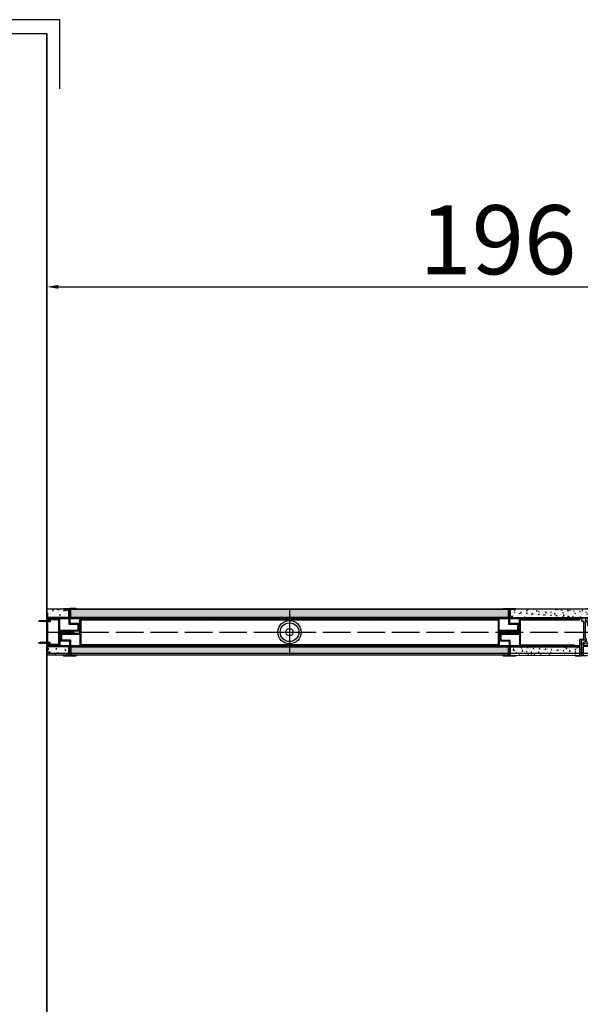
# Model space of a CAD drawing. Units: millimetres. Extents: x 71731 to 152687, y 13899 to 49396.
# Drawn here: x 150414 to 150536, y 47778 to 47992 of the extents above; entities that cross this region are included whole.
import ezdxf

# ---------------------------------------------------------------- set-up
doc = ezdxf.new("R2010")
doc.units = ezdxf.units.MM
doc.linetypes.add('ACAD_ISO02W100', pattern=[15, 12, -3])
for name, color, linetype in [('000 ALU. KAPAK', 8, 'Continuous'), ('000 MDF', 31, 'Continuous'), ('3', 31, 'Continuous'), ('bağlantı', 13, 'Continuous'), ('hareketli', 8, 'Continuous'), ('TAS', 2, 'BATTING')]:
    doc.layers.add(name, color=color, linetype=linetype)
doc.layers.add('duvar', color=1, linetype='Continuous', lineweight=25)
doc.styles.get("Standard").update_dxf_attribs({"font": 'arial.ttf'})
doc.linetypes.add('BATTING', pattern='A,0.00254,-2.54,[134,ltypeshp.shx,S=2.54,R=0,X=-2.54,Y=0],-5.08,[134,ltypeshp.shx,S=2.54,R=180,X=2.54,Y=0],-2.54', length=10.16254)
doc.dimstyles.new('ISO-25', dxfattribs={"dimtxt": 15, "dimasz": 2.5, "dimexe": 1.25, "dimexo": 0.625, "dimtad": 1, "dimtxsty": 'Standard', "dimcen": 2.5, "dimadec": 0, "dimazin": 0, "dimtfac": 1, "dimtmove": 0, "dimatfit": 3, "dimfxl": 1, "dimarcsym": 0})
pattern_1 = [(0, (144872.11598, 47243.4672), (0, 0.3175), []), (90, (144872.11598, 47243.4672), (-0.3175, 2e-17), [])]

# ---------------------------------------------------------------- blocks, each defined once
blk = doc.blocks.new('yan profil-2')
at = {"color": 3}
blk.add_lwpolyline([(8169.4, 2987), (8169.4, 2974.2, 0.366553)], format="xyb", close=True, dxfattribs=at)
at = {"layer": '000 ALU. KAPAK', "ltscale": 2.2}
for points in [[(8137.1, 3020.4), (8148.9, 3020.4, -0.414214), (8149.9, 3019.4), (8149.9, 2989, 0.414214), (8150.9, 2988), (8168.4, 2988, -0.414214), (8169.4, 2987), (8169.4, 2971.6, -0.414214), (8168.4, 2970.6), (8129.1, 2970.6, 0.414214), (8128.1, 2969.6), (8128.1, 2940.4, 0.41638), (8129.1, 2939.4), (8148.9, 2939.6, -0.41638), (8149.9, 2938.6), (8149.9, 2917.3, 0.414214), (8149.9, 2917.3), (8149.9, 2917.3, -2.389367), (8149.9, 2917.3), (8149.9, 2917.3, -2.672007), (8149.9, 2917.3), (8149.9, 2917.3, -0.115309), (8148.1, 2916.8), (8148.1, 2916.8), (8137.1, 2916.8, -0.381317), (8136.1, 2917.7), (8136.1, 2917.7, -0.381317), (8137.1, 2918.6), (8148.1, 2918.6), (8148.1, 2936.1, 0.414214), (8147.1, 2937.1), (8127.1, 2937.1, -0.414214), (8126.1, 2938.1), (8126.1, 2999.1, -0.414214), (8127.1, 3000.1), (8146.9, 3000.1, 0.414214), (8147.9, 3001.1), (8147.9, 3018.6), (8136.1, 3018.6), (8136.1, 3019.4, -0.414214)], [(8129.1, 2972.6, -0.414214), (8128.1, 2973.6), (8128.1, 2997.1, -0.414214), (8129.1, 2998.1), (8146.9, 2998.1, -0.414214), (8147.9, 2997.1), (8147.9, 2987, 0.414214), (8148.9, 2986), (8166.4, 2986, -0.414214), (8167.4, 2985), (8167.4, 2973.6, -0.414214), (8166.4, 2972.6)]]:
    blk.add_lwpolyline(points, format="xyb", close=True, dxfattribs=at)
blk = doc.blocks.new('YAN PROFİL-2')
at = {"color": 3}
blk.add_lwpolyline([(8521.45, 2926.12), (8521.45, 2927.4, 0.366553)], format="xyb", close=True, dxfattribs=at)
at = {"layer": '000 ALU. KAPAK', "ltscale": 2.2}
for points in [[(8524.68, 2922.78), (8523.5, 2922.78, -0.414214), (8523.4, 2922.88), (8523.4, 2925.92, 0.414214), (8523.3, 2926.02), (8521.55, 2926.02, -0.414214), (8521.45, 2926.12), (8521.45, 2927.66, -0.414214), (8521.55, 2927.76), (8525.48, 2927.76, 0.414214), (8525.58, 2927.86), (8525.58, 2930.78, 0.41638), (8525.48, 2930.88), (8523.5, 2930.86, -0.41638), (8523.4, 2930.96), (8523.4, 2933.13), (8523.4, 2933.13), (8523.4, 2933.13), (8523.4, 2933.13), (8523.4, 2933.13), (8523.4, 2933.13), (8523.4, 2933.13), (8523.4, 2933.13), (8523.58, 2933.14), (8524.68, 2933.14, -0.381317), (8524.78, 2933.05), (8524.78, 2933.05, -0.381317), (8524.68, 2932.96), (8523.58, 2932.96), (8523.58, 2931.21, 0.414214), (8523.68, 2931.11), (8525.68, 2931.11, -0.414214), (8525.78, 2931.01), (8525.78, 2924.91, -0.414214), (8525.68, 2924.81), (8523.7, 2924.81, 0.414214), (8523.6, 2924.71), (8523.6, 2922.96), (8524.78, 2922.96), (8524.78, 2922.88, -0.414214)], [(8525.48, 2927.56, -0.414214), (8525.58, 2927.46), (8525.58, 2925.11, -0.414214), (8525.48, 2925.01), (8523.7, 2925.01, -0.414214), (8523.6, 2925.11), (8523.6, 2926.12, 0.414214), (8523.5, 2926.22), (8521.75, 2926.22, -0.414214), (8521.65, 2926.32), (8521.65, 2927.46, -0.414214), (8521.75, 2927.56)]]:
    blk.add_lwpolyline(points, format="xyb", close=True, dxfattribs=at)
blk = doc.blocks.new('makara')
at = {"layer": 'bağlantı', "linetype": 'Continuous'}
for p, q in [((25568.66, 21000.01), (25568.66, 20990.01)), ((25566.16, 20995.01), (25571.16, 20995.01))]:
    blk.add_line(p, q, dxfattribs=at)
blk.add_lwpolyline([(25568.66, 20997.51), (25568.66, 20995.01), (25568.66, 20992.51)], dxfattribs=at)
for radius in [2.5, 2, 0.8]:
    blk.add_circle((25568.66, 20995.01), radius, dxfattribs=at)
blk = doc.blocks.new('A$C69670460')
at = {"color": 3}
for p, q in [((5.4, 0.3), (3.1, 0.3)), ((4.8, 1.2), (3.3, 1.5)), ((4.2, 3), (5.6, 1.2)), ((4.2, -3), (4.2, 3)), ((4.9, 1), (4.8, 1.2)), ((5.6, 0), (5.2, 0.6)), ((5.2, -0.6), (5.6, 0)), ((5.6, 1.2), (35.9, 1.2)), ((5.6, 1.2), (5.6, -1.2)), ((8.3, 2), (7, -2)), ((8.3, 2), (8.6, 1.2)), ((11, 2), (9.7, -2)), ((11, 2), (11.2, 1.2)), ((13.6, 2), (12.3, -2)), ((13.6, 2), (13.9, 1.2)), ((16.3, 2), (15, -2)), ((16.3, 2), (16.5, 1.2)), ((18.9, 2), (17.6, -2)), ((18.9, 2), (19.2, 1.2)), ((21.6, 2), (20.3, -2)), ((21.6, 2), (21.9, 1.2)), ((24.2, 2), (22.9, -2)), ((24.2, 2), (24.5, 1.2)), ((26.9, 2), (25.6, -2)), ((26.9, 2), (27.2, 1.2)), ((29.5, 2), (28.2, -2)), ((29.5, 2), (29.8, 1.2)), ((32.2, 2), (30.9, -2)), ((32.2, 2), (32.5, 1.2)), ((34.9, 2), (33.5, -2)), ((34.9, 2), (35.1, 1.2)), ((42, 0), (35.9, 1.2)), ((35.9, -1.2), (42, 0)), ((37.4, 1.7), (36.2, -2)), ((37.4, 1.7), (37.7, 0.9)), ((39.4, 1.2), (38.5, -1.5)), ((39.4, 1.2), (39.6, 0.5)), ((40.8, 0.8), (40.2, -1.1)), ((40.8, 0.8), (41, 0.2)), ((3.1, -0.3), (5.4, -0.3)), ((3.3, -1.4), (4.8, -1.2)), ((4.2, -3), (5.6, -1.2)), ((4.8, -1.2), (4.9, -1)), ((5.6, -1.2), (35.9, -1.2)), ((6.7, -1.2), (7, -2)), ((9.4, -1.2), (9.7, -2)), ((12, -1.2), (12.3, -2)), ((14.7, -1.2), (15, -2)), ((17.3, -1.2), (17.6, -2)), ((20, -1.2), (20.3, -2)), ((22.7, -1.2), (22.9, -2)), ((25.3, -1.2), (25.6, -2)), ((28, -1.2), (28.2, -2)), ((30.6, -1.2), (30.9, -2)), ((33.3, -1.2), (33.5, -2)), ((35.9, -1.2), (36.2, -2)), ((38.2, -0.7), (38.5, -1.5)), ((39.9, -0.4), (40.2, -1.1))]:
    blk.add_line(p, q, dxfattribs=at)
blk.add_arc((7.4, 0), 4.35, 137.1937, 222.8063, dxfattribs=at)
blk = doc.blocks.new('PASPİLETA')
h = blk.add_hatch(color=256)
h.dxf.hatch_style = 1
h.paths.add_polyline_path([(8411.2, 3009.2), (8411.2, 3011), (8409.4, 3011), (8409.4, 2927.2), (8411.2, 2927.2), (8411.2, 2929)])
at = {"layer": '000 MDF', "true_color": 0xba8b45}
h = blk.add_hatch(dxfattribs=at)
h.set_pattern_fill('AR-CONC', color=45, scale=0.1)
h.paths.add_polyline_path([(8457.3, 3001.1, 0.131652), (8457.4, 3001.6), (8457.4, 3019.1), (8445.6, 3019.1), (8409.4, 3019.1), (8409.4, 3011), (8411.2, 3011), (8411.2, 3009.2), (8411.2, 3001.1)])
h.paths.add_polyline_path([(8411.2, 2937.1), (8411.2, 2929), (8411.2, 2927.2), (8409.4, 2927.2), (8409.4, 2919.1), (8457.6, 2919.1), (8457.6, 2936.6, 0.131652), (8457.5, 2937.1)])
at = {"layer": '3', "ltscale": 0.1}
h = blk.add_hatch(dxfattribs=at)
h.set_pattern_fill('NET')
h.paths.add_polyline_path([(8435.6, 2996.1), (8435.6, 3001.1), (8411.2, 3001.1), (8411.2, 2996.1)])
h.paths.add_polyline_path([(8411.2, 2942.1), (8411.2, 2937.1), (8435.6, 2937.1), (8435.6, 2942.1)])
for p, q in [((8409.4, 2919.1), (8409.4, 3019.1)), ((8457.4, 3001.1), (8457.4, 3018.5)), ((8435.6, 2996.1), (8435.6, 3001.1)), ((8435.6, 2942.1), (8435.6, 2937.1))]:
    blk.add_line(p, q)
blk.add_lwpolyline([(8409.4, 3011), (8411.2, 3011), (8411.2, 3009.2), (8411.2, 3009.2), (8411.2, 2929), (8411.2, 2929), (8411.2, 2927.2), (8409.4, 2927.2)])
at = {"color": 3}
blk.add_lwpolyline([(8478.9, 2987.5), (8478.9, 2974.7, 0.366553)], format="xyb", close=True, dxfattribs=at)
at = {"layer": '000 ALU. KAPAK', "ltscale": 2.2}
for points in [[(8446.6, 3020.9), (8458.4, 3020.9, -0.414214), (8459.4, 3019.9), (8459.4, 2989.5, 0.414214), (8460.4, 2988.5), (8477.9, 2988.5, -0.414214), (8478.9, 2987.5), (8478.9, 2972, -0.414214), (8477.9, 2971), (8438.6, 2971, 0.414214), (8437.6, 2970), (8437.6, 2940.9, 0.41638), (8438.6, 2939.9), (8458.4, 2940, -0.41638), (8459.4, 2939), (8459.4, 2917.8, 0.414214), (8459.4, 2917.8), (8459.4, 2917.8, -2.389367), (8459.4, 2917.8), (8459.4, 2917.8, -2.672007), (8459.4, 2917.8), (8459.4, 2917.8, -0.115309), (8457.6, 2917.3), (8457.6, 2917.3), (8446.6, 2917.3, -0.381317), (8445.6, 2918.2), (8445.6, 2918.2, -0.381317), (8446.6, 2919.1), (8457.6, 2919.1), (8457.6, 2936.6, 0.414214), (8456.6, 2937.6), (8436.6, 2937.6, -0.414214), (8435.6, 2938.6), (8435.6, 2999.6, -0.414214), (8436.6, 3000.6), (8456.4, 3000.6, 0.414214), (8457.4, 3001.6), (8457.4, 3019.1), (8445.6, 3019.1), (8445.6, 3019.9, -0.414214)], [(8438.6, 2973, -0.414214), (8437.6, 2974), (8437.6, 2997.6, -0.414214), (8438.6, 2998.6), (8456.4, 2998.6, -0.414214), (8457.4, 2997.6), (8457.4, 2987.5, 0.414214), (8458.4, 2986.5), (8475.9, 2986.5, -0.414214), (8476.9, 2985.5), (8476.9, 2974, -0.414214), (8475.9, 2973)]]:
    blk.add_lwpolyline(points, format="xyb", close=True, dxfattribs=at)
at = {"layer": '000 MDF', "color": 45, "true_color": 0xba8b45}
blk.add_line((8457.6, 2919.1), (8409.4, 2919.1), dxfattribs=at)
at = {"layer": '3'}
for p, q in [((8457.4, 3019.1), (8409.4, 3019.1)), ((8457.4, 3001.1), (8411.2, 3001.1)), ((8435.6, 2996.1), (8411.2, 2996.1)), ((8435.6, 2942.1), (8411.2, 2942.1)), ((8457.6, 2937.1), (8411.2, 2937.1))]:
    blk.add_line(p, q, dxfattribs=at)
blk.add_lwpolyline([(8457.6, 2937.1), (8457.6, 2919.1)], dxfattribs=at)
at = {"layer": 'TAS', "ltscale": 2.7}
blk.add_lwpolyline([(8411.2, 2969.1), (8435.6, 2969.1)], dxfattribs=at)
at = {"color": 3, "xscale": -0.6467999999999999, "yscale": 0.6467999999999999, "zscale": 0.6467999999999999}
blk.add_blockref('A$C69670460', (8418.8, 2993.1), dxfattribs=at)
at = {"color": 3, "xscale": 0.6467999999999999, "yscale": 0.6467999999999999, "zscale": 0.6467999999999999, "rotation": 180}
blk.add_blockref('A$C69670460', (8418.8, 2945.7), dxfattribs=at)
blk = doc.blocks.new('s4')
at = {"true_color": 0x139b48}
h = blk.add_hatch(color=114, dxfattribs=at)
h.dxf.hatch_style = 1
h.paths.add_polyline_path([(6412.3, -3223.5, -0.54024), (6407.7, -3225.1, -0.524368), (6408.5, -3224.1), (6410.3, -3224.1, 0.700973), (6411.7, -3220.2, -0.413821), (6411.6, -3219.5), (6412.2, -3218.7, -0.222585), (6412.6, -3218.6), (6414, -3218.6, -0.224845), (6414.4, -3218.7), (6415, -3219.4, -0.417902), (6414.9, -3220.1, 0.709406), (6416.3, -3224.1), (6417.9, -3224.1, -0.508561), (6418.7, -3225.1, -0.569547), (6414.3, -3223.5, 0.176059)], flags=16)
h.paths.add_polyline_path([(6414.2, -3224.5, 0.554981), (6419.6, -3225.4, 0.50541), (6417.9, -3223.1), (6416.3, -3223.1, -0.414214), (6415.1, -3221.9, -0.414214), (6416.3, -3220.7), (6416.8, -3220.7, 0.357188), (6417, -3220.5, 0.235431), (6414.6, -3217.6, 0.222585), (6411.8, -3217.6), (6409.6, -3220.3, 0.635878), (6409.7, -3220.7), (6410.3, -3220.7, -0.414214), (6411.5, -3221.9, -0.414214), (6410.3, -3223.1), (6408.6, -3223.1, 0.300633), (6406.9, -3224.2), (6406.9, -3225.5, 0.535056), (6412.4, -3224.5, -0.152138)])
h = blk.add_hatch(color=114, dxfattribs=at)
h.dxf.hatch_style = 1
h.paths.add_polyline_path([(6409.5, -3268.1, -0.54024), (6414, -3266.5, -0.524368), (6413.3, -3267.6), (6411.5, -3267.6, 0.700973), (6410.1, -3271.5, -0.413821), (6410.1, -3272.2), (6409.5, -3272.9, -0.222585), (6409.2, -3273.1), (6407.7, -3273.1, -0.224845), (6407.4, -3272.9), (6406.8, -3272.2, -0.417902), (6406.9, -3271.5, 0.709406), (6405.5, -3267.6), (6403.8, -3267.6, -0.508561), (6403, -3266.5, -0.569547), (6407.4, -3268.1, 0.176059)], flags=16)
h.paths.add_polyline_path([(6407.5, -3267.2, 0.554981), (6402.1, -3266.2, 0.50541), (6403.8, -3268.6), (6405.5, -3268.6, -0.414214), (6406.7, -3269.8, -0.414214), (6405.5, -3271), (6404.9, -3271, 0.357188), (6404.7, -3271.1, 0.235431), (6407.1, -3274.1, 0.222585), (6409.9, -3274), (6412.2, -3271.3, 0.635878), (6412, -3271), (6411.5, -3271, -0.414214), (6410.3, -3269.8, -0.414214), (6411.5, -3268.6), (6413.2, -3268.6, 0.300633), (6414.8, -3267.5), (6414.8, -3266.1, 0.535056), (6409.3, -3267.2, -0.152138)])
at = {"layer": '000 ALU. KAPAK', "ltscale": 0.31, "transparency": 33554592}
h = blk.add_hatch(color=256, dxfattribs=at)
h.dxf.hatch_style = 1
h.paths.add_polyline_path([(6410.4, -3195.1, 0.236595), (6411.2, -3195.5), (6418.7, -3195.5, -0.414214), (6419.2, -3196), (6419.2, -3213.5, -0.414214), (6418.2, -3214.5), (6396.5, -3214.5, 0.414214), (6395.5, -3215.5), (6395.5, -3216, 0.414214), (6396.5, -3217), (6398.7, -3217, -0.414214), (6399.7, -3218), (6399.7, -3221.4, 0.414214), (6400.7, -3222.4), (6403.3, -3222.4, -0.414214), (6404.3, -3223.4), (6404.3, -3259.8, -0.414214), (6403.3, -3260.8), (6396.5, -3260.8, 0.414214), (6395.5, -3261.8), (6395.5, -3269.1), (6395.5, -3274, -0.414214), (6394.5, -3275), (6384.5, -3275, 0.414214), (6383.5, -3276), (6383.5, -3276.5, 0.414214), (6384.5, -3277.5), (6394.5, -3277.5, -0.414214), (6395.5, -3278.5), (6395.5, -3295.5, -0.414214), (6394.5, -3296.5), (6386.5, -3296.5, 0.372119), (6385.8, -3296.9, 0.422932), (6386.5, -3297.5), (6397, -3297.5, 0.582333), (6398, -3296.5), (6398, -3264.3, -0.415032), (6399, -3263.3), (6406.3, -3263.3, -0.413395), (6407.3, -3264.3), (6407.3, -3266.3, 1), (6409.3, -3266.3), (6409.3, -3260.8, 0.414214), (6408.3, -3259.8), (6406.8, -3259.8), (6406.8, -3234.7), (6406.8, -3224, -0.414214), (6407.8, -3223), (6410.2, -3223, 0.628805), (6411, -3221.3, 0.227894), (6410.2, -3221), (6408.3, -3221, -0.414214), (6407.3, -3220), (6407.3, -3218, -0.414214), (6408.3, -3217), (6418.2, -3217, -0.414214), (6419.2, -3218), (6419.2, -3220, -0.414214), (6418.2, -3221), (6416.2, -3221, 0.414214), (6415.2, -3222, 0.414214), (6416.2, -3223), (6418.7, -3223, -0.000814), (6420.7, -3223, 0.462115), (6421.7, -3222), (6421.7, -3195.7, -0.414214), (6422.2, -3195.2), (6423.2, -3195.2, 0.414214), (6423.7, -3194.7), (6423.7, -3194.5, 0.047948), (6423.2, -3194.5), (6411.2, -3194.5, 0.207548)])
h = blk.add_hatch(color=256, dxfattribs=at)
h.dxf.hatch_style = 1
edge = h.paths.add_edge_path()
edge.add_arc((6403.5, -3278.2), 1, 90, 180, ccw=False)
edge.add_line((6403.5, -3277.2), (6425.2, -3277.2))
edge.add_arc((6425.2, -3276.2), 1, 270, 360)
edge.add_line((6426.2, -3276.2), (6426.2, -3275.7))
edge.add_arc((6425.2, -3275.7), 1, 0, 90)
edge.add_line((6425.2, -3274.7), (6422.9, -3274.7))
edge.add_arc((6422.9, -3273.7), 1, 180, 270, ccw=False)
edge.add_line((6421.9, -3273.7), (6421.9, -3270.3))
edge.add_arc((6420.9, -3270.3), 1, 0, 90)
edge.add_line((6420.9, -3269.3), (6418.4, -3269.3))
edge.add_arc((6418.4, -3268.3), 1, 180, 270, ccw=False)
edge.add_line((6417.4, -3268.3), (6417.4, -3231.9))
edge.add_arc((6418.4, -3231.9), 1, 90, 180, ccw=False)
edge.add_line((6418.4, -3230.9), (6425.2, -3230.9))
edge.add_arc((6425.2, -3229.9), 1, 270, 360)
edge.add_line((6426.2, -3229.9), (6426.2, -3222.6))
edge.add_line((6426.2, -3222.6), (6426.2, -3217.7))
edge.add_arc((6427.2, -3217.7), 1, 90, 180, ccw=False)
edge.add_line((6427.2, -3216.7), (6437.2, -3216.7))
edge.add_arc((6437.2, -3215.7), 1, 270, 360)
edge.add_line((6438.2, -3215.7), (6438.2, -3215.2))
edge.add_arc((6437.2, -3215.2), 1, 0, 90)
edge.add_line((6437.2, -3214.2), (6427.2, -3214.2))
edge.add_arc((6427.2, -3213.2), 1, 180, 270, ccw=False)
edge.add_line((6426.2, -3213.2), (6426.2, -3196.2))
edge.add_arc((6427.2, -3196.2), 1, 90, 180, ccw=False)
edge.add_line((6427.2, -3195.2), (6435.2, -3195.2))
edge.add_arc((6435.2, -3194.2), 1.01, 270.2418, 330.6155)
edge.add_arc((6435.3, -3195.1), 0.954, 29.3092, 93.1779)
edge.add_line((6435.2, -3194.2), (6424.7, -3194.2))
edge.add_arc((6424.5, -3195), 0.844, 78.2013, 191.2968)
edge.add_line((6423.7, -3195.2), (6423.7, -3227.4))
edge.add_arc((6422.7, -3227.4), 1, -90.1601, 0, ccw=False)
edge.add_line((6422.7, -3228.4), (6415.4, -3228.4))
edge.add_arc((6415.4, -3227.4), 1, 180, 269.8399, ccw=False)
edge.add_line((6414.4, -3227.4), (6414.4, -3225.4))
edge.add_arc((6413.4, -3225.4), 1, 0, 180)
edge.add_line((6412.4, -3225.4), (6412.4, -3230.9))
edge.add_arc((6413.4, -3230.9), 1, 180, 270)
edge.add_line((6413.4, -3231.9), (6414.9, -3231.9))
edge.add_line((6414.9, -3231.9), (6414.9, -3257))
edge.add_line((6414.9, -3257), (6414.9, -3267.7))
edge.add_arc((6413.9, -3267.7), 1, -90, 0, ccw=False)
edge.add_line((6413.9, -3268.7), (6411.5, -3268.7))
edge.add_arc((6411.5, -3269.7), 1, 90, 218.6475)
edge.add_arc((6411.5, -3269.7), 1, 218.6475, 270)
edge.add_line((6411.5, -3270.7), (6413.4, -3270.7))
edge.add_arc((6413.4, -3271.7), 1, 0, 90, ccw=False)
edge.add_line((6414.4, -3271.7), (6414.4, -3273.7))
edge.add_arc((6413.4, -3273.7), 1, 270, 360, ccw=False)
edge.add_line((6413.4, -3274.7), (6403.5, -3274.7))
edge.add_arc((6403.5, -3273.7), 1, 180, 270, ccw=False)
edge.add_line((6402.5, -3273.7), (6402.5, -3271.7))
edge.add_arc((6403.5, -3271.7), 1, 90, 180, ccw=False)
edge.add_line((6403.5, -3270.7), (6405.5, -3270.7))
edge.add_arc((6405.5, -3269.7), 1, 270, 360)
edge.add_arc((6405.5, -3269.7), 1, 0, 90)
edge.add_line((6405.5, -3268.7), (6403, -3268.7))
edge.add_arc((6401.5, -2653.8), 614.9, 269.9533, 270.1398, ccw=False)
edge.add_arc((6400.9, -3269.6), 0.924, 85.1827, 184.3921)
edge.add_line((6400, -3269.7), (6400, -3296))
edge.add_arc((6399.5, -3296), 0.5, -90, 0, ccw=False)
edge.add_line((6399.5, -3296.5), (6398.5, -3296.5))
edge.add_arc((6398.5, -3297), 0.5, 90, 147.62)
edge.add_arc((6398.3, -3296.9), 0.301, 138.3342, 199.6055)
edge.add_arc((6398.4, -3296.7), 0.484, 219.1983, 282.6779)
edge.add_line((6398.5, -3297.2), (6410.4, -3297.2))
edge.add_arc((6410.2, -3295.5), 1.72, 279.3395, 314.0491)
edge.add_line((6411.3, -3296.7), (6411.3, -3296.7))
edge.add_arc((6410.5, -3297.2), 1, 27.6225, 90)
edge.add_line((6410.5, -3296.2), (6403, -3296.2))
edge.add_arc((6403, -3295.7), 0.5, 180, 270, ccw=False)
edge.add_line((6402.5, -3295.7), (6402.5, -3278.2))
at = {"layer": '000 ALU. KAPAK', "ltscale": 2.2}
for points in [[(6419.2, -3213.5), (6419.2, -3196, 0.414214), (6418.7, -3195.5), (6411.2, -3195.5, -0.236595), (6410.4, -3195.1), (6410.4, -3195.1), (6410.4, -3195.1, -0.207548), (6411.2, -3194.5), (6423.2, -3194.5, -0.047948), (6423.7, -3194.5), (6423.7, -3194.7, -0.414214), (6423.2, -3195.2), (6422.2, -3195.2, 0.414214), (6421.7, -3195.7), (6421.7, -3222, -0.462115), (6420.7, -3223, 0.000814), (6418.7, -3223), (6418.7, -3223), (6418.7, -3223), (6418.7, -3223), (6416.2, -3223, -0.414214), (6415.2, -3222, -0.414214), (6416.2, -3221), (6418.2, -3221, 0.414214), (6419.2, -3220), (6419.2, -3220), (6419.2, -3218, 0.414214), (6418.2, -3217), (6408.3, -3217, 0.414214), (6407.3, -3218), (6407.3, -3220, 0.414214), (6408.3, -3221), (6408.3, -3221), (6410.2, -3221, -0.227894), (6411, -3221.3, -0.628805), (6410.2, -3223), (6407.8, -3223, 0.414214), (6406.8, -3224), (6406.8, -3234.7), (6406.8, -3259.8), (6408.3, -3259.8, -0.414214), (6409.3, -3260.8), (6409.3, -3266.3, -1), (6407.3, -3266.3, 0.861992), (6407.3, -3266.3), (6407.3, -3264.3, 0.413395), (6406.3, -3263.3), (6399, -3263.3, 0.415032), (6398, -3264.3), (6398, -3296.5, -0.582333), (6397, -3297.5), (6386.5, -3297.5, -0.422932), (6385.8, -3296.9), (6385.8, -3296.9, -0.372119), (6386.5, -3296.5), (6394.5, -3296.5, 0.414214), (6395.5, -3295.5), (6395.5, -3278.5, 0.414214), (6394.5, -3277.5), (6384.5, -3277.5, -0.414214), (6383.5, -3276.5), (6383.5, -3276, -0.414214), (6384.5, -3275), (6394.5, -3275, 0.414214), (6395.5, -3274), (6395.5, -3269.1), (6395.5, -3261.8, -0.414214), (6396.5, -3260.8), (6403.3, -3260.8, 0.414214), (6404.3, -3259.8), (6404.3, -3223.4, 0.414214), (6403.3, -3222.4), (6400.7, -3222.4, -0.414214), (6399.7, -3221.4), (6399.7, -3218, 0.414214), (6398.7, -3217), (6396.5, -3217, -0.414214), (6395.5, -3216), (6395.5, -3215.5, -0.414214), (6396.5, -3214.5), (6418.2, -3214.5, 0.414214)], [(6419.2, -3213.5), (6419.2, -3196, 0.414214), (6418.7, -3195.5), (6411.2, -3195.5, -0.236595), (6410.4, -3195.1), (6410.4, -3195.1), (6410.4, -3195.1, -0.207548), (6411.2, -3194.5), (6423.2, -3194.5, -0.047948), (6423.7, -3194.5), (6423.7, -3194.7, -0.414214), (6423.2, -3195.2), (6422.2, -3195.2, 0.414214), (6421.7, -3195.7), (6421.7, -3222, -0.462115), (6420.7, -3223, 0.000814), (6418.7, -3223), (6418.7, -3223), (6418.7, -3223), (6418.7, -3223), (6416.2, -3223, -0.414214), (6415.2, -3222, -0.414214), (6416.2, -3221), (6418.2, -3221, 0.414214), (6419.2, -3220), (6419.2, -3220), (6419.2, -3218, 0.414214), (6418.2, -3217), (6408.3, -3217, 0.414214), (6407.3, -3218), (6407.3, -3220, 0.414214), (6408.3, -3221), (6408.3, -3221), (6410.2, -3221, -0.227894), (6411, -3221.3, -0.628805), (6410.2, -3223), (6407.8, -3223, 0.414214), (6406.8, -3224), (6406.8, -3234.7), (6406.8, -3259.8), (6408.3, -3259.8, -0.414214), (6409.3, -3260.8), (6409.3, -3266.3, -1), (6407.3, -3266.3, 0.861992), (6407.3, -3266.3), (6407.3, -3264.3, 0.413395), (6406.3, -3263.3), (6399, -3263.3, 0.415032), (6398, -3264.3), (6398, -3296.5, -0.582333), (6397, -3297.5), (6386.5, -3297.5, -0.422932), (6385.8, -3296.9), (6385.8, -3296.9, -0.372119), (6386.5, -3296.5), (6394.5, -3296.5, 0.414214), (6395.5, -3295.5), (6395.5, -3278.5, 0.414214), (6394.5, -3277.5), (6384.5, -3277.5, -0.414214), (6383.5, -3276.5), (6383.5, -3276, -0.414214), (6384.5, -3275), (6394.5, -3275, 0.414214), (6395.5, -3274), (6395.5, -3269.1), (6395.5, -3261.8, -0.414214), (6396.5, -3260.8), (6403.3, -3260.8, 0.414214), (6404.3, -3259.8), (6404.3, -3223.4, 0.414214), (6403.3, -3222.4), (6400.7, -3222.4, -0.414214), (6399.7, -3221.4), (6399.7, -3218, 0.414214), (6398.7, -3217), (6396.5, -3217, -0.414214), (6395.5, -3216), (6395.5, -3215.5, -0.414214), (6396.5, -3214.5), (6418.2, -3214.5, 0.414214)], [(6402.5, -3278.2), (6402.5, -3295.7, 0.414214), (6403, -3296.2), (6410.5, -3296.2, -0.279099), (6411.3, -3296.7), (6411.3, -3296.7), (6411.3, -3296.7, -0.158607), (6410.4, -3297.2), (6398.5, -3297.2, -0.28429), (6398, -3297), (6398, -3296.7, -0.256849), (6398.5, -3296.5), (6399.5, -3296.5, 0.414214), (6400, -3296), (6400, -3269.7, -0.462115), (6401, -3268.7, 0.000814), (6403, -3268.7), (6403, -3268.7), (6403, -3268.7), (6403, -3268.7), (6405.5, -3268.7, -0.414214), (6406.5, -3269.7, -0.414214), (6405.5, -3270.7), (6403.5, -3270.7, 0.414214), (6402.5, -3271.7), (6402.5, -3271.7), (6402.5, -3273.7, 0.414214), (6403.5, -3274.7), (6413.4, -3274.7, 0.414214), (6414.4, -3273.7), (6414.4, -3271.7, 0.414214), (6413.4, -3270.7), (6413.4, -3270.7), (6411.5, -3270.7, -0.227894), (6410.7, -3270.3, -0.628805), (6411.5, -3268.7), (6413.9, -3268.7, 0.414214), (6414.9, -3267.7), (6414.9, -3257), (6414.9, -3231.9), (6413.4, -3231.9, -0.414214), (6412.4, -3230.9), (6412.4, -3225.4, -1), (6414.4, -3225.4, 0.861992), (6414.4, -3225.4), (6414.4, -3227.4, 0.413395), (6415.4, -3228.4), (6422.7, -3228.4, 0.415032), (6423.7, -3227.4), (6423.7, -3195.2, -0.537856), (6424.7, -3194.2), (6435.2, -3194.2, -0.284146), (6436.1, -3194.7), (6436.1, -3194.7, -0.269697), (6435.2, -3195.2), (6427.2, -3195.2, 0.414214), (6426.2, -3196.2), (6426.2, -3213.2, 0.414214), (6427.2, -3214.2), (6437.2, -3214.2, -0.414214), (6438.2, -3215.2), (6438.2, -3215.7, -0.414214), (6437.2, -3216.7), (6427.2, -3216.7, 0.414214), (6426.2, -3217.7), (6426.2, -3222.6), (6426.2, -3229.9, -0.414214), (6425.2, -3230.9), (6418.4, -3230.9, 0.414214), (6417.4, -3231.9), (6417.4, -3268.3, 0.414214), (6418.4, -3269.3), (6420.9, -3269.3, -0.414214), (6421.9, -3270.3), (6421.9, -3273.7, 0.414214), (6422.9, -3274.7), (6425.2, -3274.7, -0.414214), (6426.2, -3275.7), (6426.2, -3276.2, -0.414214), (6425.2, -3277.2), (6403.5, -3277.2, 0.414214)]]:
    blk.add_lwpolyline(points, format="xyb", close=True, dxfattribs=at)
blk = doc.blocks.new('*D257')
at = {"color": 0, "lineweight": -2, "transparency": 16777216}
for p, q in [((150419.87, 47932.92), (150419.87, 47932.29)), ((150422.37, 47933.54), (150613.36, 47933.54)), ((150615.86, 47932.92), (150615.86, 47932.29))]:
    blk.add_line(p, q, dxfattribs=at)
at = {"color": 0, "transparency": 16777216}
for points in [[(150422.37, 47933.96), (150422.37, 47933.13), (150419.87, 47933.54)], [(150613.36, 47933.96), (150613.36, 47933.13), (150615.86, 47933.54)]]:
    blk.add_solid(points, dxfattribs=at)
at = {"layer": 'Defpoints', "color": 0, "transparency": 16777216}
for p in [(150419.87, 47933.54), (150615.86, 47933.54), (150615.86, 47933.54)]:
    blk.add_point(p, dxfattribs=at)
at = {"color": 0, "transparency": 16777216, "insert": (150517.87, 47941.83), "char_height": 15, "attachment_point": 5}
blk.add_mtext('196', dxfattribs=at)

msp = doc.modelspace()

# ---------------------------------------------------------------- hatches: boundary and pattern name
at = {"layer": '000 MDF', "true_color": 0xba8b45}
h = msp.add_hatch(dxfattribs=at)
h.set_pattern_fill('AR-CONC', color=45, scale=0.0072)
h.set_pattern_definition([(50, (141857.219, 45131.7209), (1.31172962, -0.11476142), [0.13716, -1.50876]), (355, (141857.219, 45131.7209), (-0.25375263, 1.37560929), [0.109728, -1.2070122]), (100.451445, (141857.3283, 45131.7113), (1.05797698, 1.26084781), [0.11656806, -1.28224976]), (46.1842, (141857.219, 45132.0866), (1.9517691, -0.30270476), [0.20574, -2.26314]), (96.635558, (141857.3816, 45132.0614), (1.70930977, 1.7814681), [0.17485217, -1.9233764]), (351.18415, (141857.219, 45132.0866), (1.70930977, 1.7814681), [0.16459176, -1.81051007]), (21, (141857.4018, 45131.9952), (1.09162362, -0.73630943), [0.13716, -1.50876]), (326, (141857.4018, 45131.9952), (0.4449746, 1.32615336), [0.109728, -1.207008]), (71.451445, (141857.4928, 45131.9338), (1.53659822, 0.58984394), [0.11656806, -1.28224755]), (37.5, (141857.21896, 45131.72086), (0.022237943, 0.60879628), [0, -1.1923776, 0, -1.225296, 0, -1.21158]), (7.5, (141857.21896, 45131.72086), (0.48110157, 0.72130014), [0, -0.6986016, 0, -1.1649456, 0, -0.461772]), (327.5, (141856.81113, 45131.72086), (0.976252285, -0.041246957), [0, -0.4572, 0, -1.426464, 0, -1.892808]), (317.5, (141856.62825, 45131.7209), (1.06653011, 0.183070735), [0, -0.59436, 0, -0.9473184, 0, -1.344168])])
h.paths.add_polyline_path([(150520.163, 47863.57), (150425.043, 47863.545), (150425.043, 47861.745), (150520.163, 47861.77)])
h = msp.add_hatch(dxfattribs=at)
h.set_pattern_fill('AR-CONC', color=45, scale=0.0072, angle=-180)
h.set_pattern_definition([(230, (150585.0828, 48973.9063), (-1.3117296, 0.1147614), [0.13716, -1.50876]), (175, (150585.0828, 48973.9063), (0.2537526, -1.3756093), [0.109728, -1.2070122]), (280.45144, (150584.9735, 48973.9159), (-1.057977, -1.2608478), [0.116568, -1.2822498]), (226.1842, (150585.0828, 48973.5406), (-1.951769, 0.3027048), [0.20574, -2.26314]), (276.63556, (150584.9201, 48973.5658), (-1.7093098, -1.781468), [0.174852, -1.9233764]), (171.18415, (150585.0828, 48973.5406), (-1.7093098, -1.781468), [0.1645918, -1.81051]), (201, (150584.8999, 48973.632), (-1.0916236, 0.7363094), [0.13716, -1.50876]), (146, (150584.8999, 48973.632), (-0.4449746, -1.3261534), [0.109728, -1.207008]), (251.45144, (150584.809, 48973.6934), (-1.5365982, -0.589844), [0.116568, -1.2822476]), (217.5, (150585.0828, 48973.90633), (-0.02223794, -0.60879628), [0, -1.1923776, 0, -1.225296, 0, -1.21158]), (187.5, (150585.0828, 48973.9063), (-0.48110157, -0.72130014), [0, -0.6986016, 0, -1.1649456, 0, -0.461772]), (147.5, (150585.4906, 48973.90633), (-0.97625229, 0.04124696), [0, -0.4572, 0, -1.426464, 0, -1.892808]), (137.5, (150585.6735, 48973.9063), (-1.0665301, -0.18307074), [0, -0.59436, 0, -0.9473184, 0, -1.344168])])
h.paths.add_polyline_path([(150520.543, 47863.552), (150520.543, 47861.752), (150538.089, 47861.733), (150538.089, 47863.533)])
h = msp.add_hatch(dxfattribs=at)
h.set_pattern_fill('AR-CONC', color=45, scale=0.0072)
h.set_pattern_definition([(50, (141857.219, 45131.7443), (1.31172962, -0.11476142), [0.13716, -1.50876]), (355, (141857.219, 45131.7443), (-0.25375263, 1.37560929), [0.109728, -1.2070122]), (100.451445, (141857.3283, 45131.7348), (1.05797698, 1.26084781), [0.11656806, -1.28224976]), (46.1842, (141857.219, 45132.1101), (1.9517691, -0.30270476), [0.20574, -2.26314]), (96.635558, (141857.3816, 45132.0849), (1.70930977, 1.7814681), [0.17485217, -1.9233764]), (351.18415, (141857.219, 45132.11), (1.70930977, 1.7814681), [0.16459176, -1.81051007]), (21, (141857.4018, 45132.0186), (1.09162362, -0.73630943), [0.13716, -1.50876]), (326, (141857.4018, 45132.0186), (0.4449746, 1.32615336), [0.109728, -1.207008]), (71.451445, (141857.4928, 45131.9573), (1.53659822, 0.58984394), [0.11656806, -1.28224755]), (37.5, (141857.21896, 45131.74432), (0.022237943, 0.60879628), [0, -1.1923776, 0, -1.225296, 0, -1.21158]), (7.5, (141857.21896, 45131.7443), (0.48110157, 0.72130014), [0, -0.6986016, 0, -1.1649456, 0, -0.461772]), (327.5, (141856.81113, 45131.74432), (0.976252285, -0.041246957), [0, -0.4572, 0, -1.426464, 0, -1.892808]), (317.5, (141856.62825, 45131.7443), (1.06653011, 0.183070735), [0, -0.59436, 0, -0.9473184, 0, -1.344168])])
h.paths.add_polyline_path([(150520.183, 47855.345), (150425.063, 47855.368), (150425.063, 47853.568), (150520.183, 47853.545)])
h = msp.add_hatch(dxfattribs=at)
h.set_pattern_fill('AR-CONC', color=45, scale=0.0072, angle=-180)
h.set_pattern_definition([(230, (147575.4703, 52024.5389), (-1.31172962, 0.11476142), [0.13716, -1.50876]), (175, (147575.4703, 52024.5389), (0.25375263, -1.3756093), [0.109728, -1.2070122]), (280.451445, (147575.361, 52024.5485), (-1.05797698, -1.2608478), [0.11656806, -1.28224976]), (226.1842, (147575.4703, 52024.1731), (-1.9517691, 0.30270476), [0.20574, -2.26314]), (276.635558, (147575.3076, 52024.1984), (-1.7093098, -1.7814681), [0.1748522, -1.9233764]), (171.18415, (147575.4703, 52024.1731), (-1.7093098, -1.7814681), [0.1645918, -1.8105101]), (201, (147575.2874, 52024.2646), (-1.09162362, 0.73630943), [0.13716, -1.50876]), (146, (147575.2874, 52024.2646), (-0.4449746, -1.32615336), [0.109728, -1.207008]), (251.451445, (147575.1964, 52024.3259), (-1.53659822, -0.58984394), [0.11656806, -1.28224755]), (217.5, (147575.4703, 52024.5389), (-0.022237943, -0.60879628), [0, -1.1923776, 0, -1.225296, 0, -1.21158]), (187.5, (147575.4703, 52024.5389), (-0.48110157, -0.72130014), [0, -0.6986016, 0, -1.1649456, 0, -0.461772]), (147.5, (147575.8781, 52024.5389), (-0.976252285, 0.041246957), [0, -0.4572, 0, -1.426464, 0, -1.892808]), (137.5, (147576.061, 52024.5389), (-1.0665301, -0.18307074), [0, -0.59436, 0, -0.9473184, 0, -1.344168])])
edge = h.paths.add_edge_path()
edge.add_line((150520.563, 47855.277), (150520.563, 47853.477))
edge.add_line((150520.563, 47853.477), (150535.71, 47853.527))
edge.add_line((150535.71, 47853.527), (150535.71, 47855.277))
edge.add_arc((150535.61, 47855.277), 0.1, 0, 30)
edge.add_line((150535.697, 47855.327), (150520.563, 47855.277))
at = {"layer": '3'}
h = msp.add_hatch(dxfattribs=at)
h.set_pattern_fill('NET', scale=0.1)
h.set_pattern_definition(pattern_1)
h.paths.add_polyline_path([(150517.983, 47861.745), (150497.226, 47861.745), (150497.226, 47861.245), (150517.983, 47861.245)])
h.paths.add_polyline_path([(150497.226, 47861.745), (150427.243, 47861.745), (150427.243, 47861.245), (150497.226, 47861.245)])
h = msp.add_hatch(dxfattribs=at)
h.set_pattern_fill('NET', scale=0.1, angle=-180)
h.set_pattern_definition([(180, (151802.9277, 49056.5322), (-3e-16, -0.3175), []), (270, (151802.9277, 49056.5322), (0.3175, -3e-16), [])])
h.paths.add_polyline_path([(150522.743, 47861.727), (150522.743, 47861.227), (150535.646, 47861.23), (150535.646, 47861.73)])
h = msp.add_hatch(dxfattribs=at)
h.set_pattern_fill('NET', scale=0.1)
h.set_pattern_definition(pattern_1)
h.paths.add_polyline_path([(150497.226, 47855.845), (150427.243, 47855.845), (150427.243, 47855.345), (150497.226, 47855.345)])
h.paths.add_polyline_path([(150517.983, 47855.845), (150497.226, 47855.845), (150497.226, 47855.345), (150517.983, 47855.345)])
h = msp.add_hatch(dxfattribs=at)
h.set_pattern_fill('NET', scale=0.1, angle=-180)
h.set_pattern_definition([(180, (151804.67975, 49056.5322), (-3e-16, -0.3175), []), (270, (151804.67975, 49056.5322), (0.3175, -3e-16), [])])
h.paths.add_polyline_path([(150522.743, 47855.827), (150522.743, 47855.327), (150534.439, 47855.327), (150534.439, 47855.827)])

# ---------------------------------------------------------------- linework, layer by layer
for p, q in [((150615.863, 47863.545), (150419.863, 47863.545)), ((150427.243, 47861.245), (150427.243, 47861.745)), ((150499.981, 47861.245), (150499.981, 47861.745)), ((150522.743, 47861.227), (150522.743, 47861.727)), ((150427.243, 47855.845), (150427.243, 47855.345)), ((150499.981, 47855.845), (150499.981, 47855.345)), ((150522.743, 47855.827), (150522.743, 47855.327)), ((150615.863, 47853.926), (150419.863, 47853.926))]:
    msp.add_line(p, q)
at = {"linetype": 'ACAD_ISO02W100', "ltscale": 0.5}
msp.add_line((150419.863, 47858.545), (150615.863, 47858.545), dxfattribs=at)
at = {"layer": '000 MDF', "color": 45, "true_color": 0xba8b45}
msp.add_line((150534.439, 47855.827), (150534.439, 47855.327), dxfattribs=at)
for points in [[(150538.069, 47863.533), (150520.543, 47863.551), (150520.543, 47861.754), (150538.089, 47861.733)], [(150535.71, 47855.327), (150520.563, 47855.277), (150520.563, 47853.477), (150535.71, 47853.527)]]:
    msp.add_lwpolyline(points, dxfattribs=at)
at = {"layer": '3'}
for p, q in [((150425.043, 47861.745), (150425.043, 47863.545)), ((150427.243, 47861.245), (150517.983, 47861.245)), ((150427.243, 47861.245), (150427.243, 47855.845)), ((150522.743, 47861.227), (150535.646, 47861.227)), ((150535.646, 47861.227), (150535.646, 47861.732)), ((150522.743, 47855.827), (150534.439, 47855.827)), ((150535.71, 47853.527), (150535.71, 47855.327))]:
    msp.add_line(p, q, dxfattribs=at)
at = {"layer": '3', "color": 7}
msp.add_line((150427.237, 47855.845), (150517.983, 47855.845), dxfattribs=at)
at = {"layer": '3'}
for points in [[(150425.043, 47863.545), (150520.163, 47863.545), (150520.163, 47861.745), (150425.043, 47861.745)], [(150427.237, 47861.157), (150427.237, 47861.171)], [(150425.063, 47855.346), (150425.063, 47853.602)], [(150425.063, 47855.345), (150520.183, 47855.345), (150520.183, 47853.545), (150425.063, 47853.545)]]:
    msp.add_lwpolyline(points, dxfattribs=at)
at = {"layer": 'duvar'}
for p, q in [((150422.688, 47991.57), (150407.03, 47991.57)), ((150422.688, 47976.526), (150422.688, 47991.57))]:
    msp.add_line(p, q, dxfattribs=at)
at = {"layer": 'duvar', "lineweight": 30}
for p, q in [((150409.867, 47988.543), (150419.867, 47988.543)), ((150419.867, 47668.543), (150419.867, 47988.543)), ((150419.867, 47633.641), (150419.867, 47988.543)), ((150419.867, 47988.543), (150419.867, 47633.641)), ((150419.867, 47653.543), (150419.867, 47933.543))]:
    msp.add_line(p, q, dxfattribs=at)

# ---------------------------------------------------------------- block references
at = {"xscale": 0.1, "yscale": 0.1, "zscale": 0.1}
for name, p in [('PASPİLETA', (149578.923, 47561.636)), ('yan profil-2', (149705.37, 47561.682))]:
    msp.add_blockref(name, p, dxfattribs=at)
for p in [(141901.466, 44930.589), (141996.966, 44930.546)]:
    msp.add_blockref('YAN PROFİL-2', p)
at = {"xscale": 0.1, "yscale": 0.1, "zscale": 0.1, "rotation": 180}
msp.add_blockref('yan profil-2', (151335.356, 48155.365), dxfattribs=at)
at = {"layer": '3', "xscale": 0.1001113106850724, "yscale": 0.1001113106850724, "zscale": 0.1001113106850724, "rotation": 180}
msp.add_blockref('s4', (151179.028, 47533.598), dxfattribs=at)
at = {"layer": 'hareketli', "xscale": 1.013972966205173, "yscale": 1.013972966205173, "zscale": 1.013972966205173}
msp.add_blockref('makara', (124546.673, 26570.169), dxfattribs=at)

# ---------------------------------------------------------------- dimensions: what is measured, and where the dimension line sits
dim = msp.add_linear_dim(base=(150615.863, 47933.543), p1=(150419.867, 47933.543), p2=(150615.863, 47933.543), dimstyle='ISO-25')
dim.commit()
dim.dimension.update_dxf_attribs({"geometry": '*D257', "text_midpoint": (150517.865, 47941.826)})

doc.saveas('drawing.dxf')
